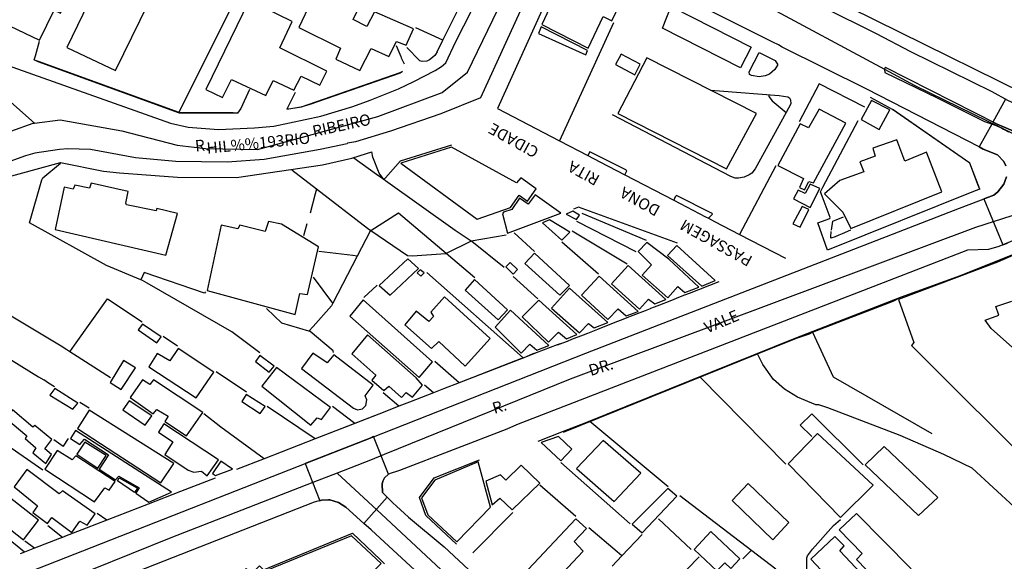
# Model space of a CAD drawing. Extents: x 174974 to 180702, y 1678039 to 1680463.
# Drawn here: x 177472 to 177689, y 1679698 to 1679818 of the extents above; entities that cross this region are included whole.
import ezdxf
from ezdxf.enums import TextEntityAlignment as Align

# ---------------------------------------------------------------- set-up
doc = ezdxf.new("R2010")
doc.units = 0
doc.header["$MEASUREMENT"] = 0
for name, color, linetype in [('V-AREA_VERDE', 3, 'CONTINUOUS'), ('V-CANTEIRO', 101, 'CONTINUOUS'), ('V-CRUZAMENTO', 1, 'CONTINUOUS'), ('V-EDIFICACAO', 2, 'CONTINUOUS'), ('V-EDIFICACAO_IDENTIFICADA', 6, 'CONTINUOUS'), ('V-EIXO_DE_LOGRADOURO', 3, 'CONTINUOUS'), ('V-LOTE', 11, 'CONTINUOUS'), ('V-NOME_DOS_LOGRADOUROS', 7, 'CONTINUOUS'), ('V-QUADRA', 6, 'CONTINUOUS'), ('V-REFERENCIA', 2, 'CONTINUOUS'), ('V-TESTADA', 6, 'CONTINUOUS')]:
    doc.layers.add(name, color=color, linetype=linetype)

msp = doc.modelspace()

# ---------------------------------------------------------------- linework, layer by layer
at = {"layer": 'V-AREA_VERDE', "flags": 128}
msp.add_lwpolyline([(177637.813, 1679826.882), (177661.103, 1679815.212), (177668.713, 1679811.222), (177686.763, 1679802.372), (177690.183, 1679800.492), (177694.233, 1679798.612), (177696.363, 1679797.632), (177701.603, 1679795.672), (177705.693, 1679794.382), (177708.983, 1679793.582), (177711.173, 1679793.252), (177713.713, 1679792.992), (177718.283, 1679792.982), (177719.893, 1679793.052), (177722.303, 1679793.162), (177727.673, 1679793.952), (177732.243, 1679795.122), (177740.513, 1679798.092), (177745.583, 1679800.202), (177746.633, 1679800.642)], dxfattribs=at)
at = {"layer": 'V-CANTEIRO'}
msp.add_lwpolyline([(177691.493, 1679793.592), (177689.303, 1679794.542), (177687.923, 1679795.132), (177663.223, 1679807.732), (177663.023, 1679807.602), (177662.963, 1679807.342), (177662.953, 1679807.292), (177663.053, 1679806.602), (177674.603, 1679801.032), (177685.083, 1679795.762), (177687.693, 1679794.842), (177688.953, 1679794.252), (177689.323, 1679794.072), (177690.403, 1679793.482)], dxfattribs=at)
at = {"layer": 'V-CRUZAMENTO', "linetype": 'Continuous', "flags": 128}
for points in [[(177689.776, 1679800.716), (177686.973, 1679795.616)], [(177690.403, 1679793.482), (177689.323, 1679794.072), (177688.953, 1679794.252), (177687.693, 1679794.842), (177686.733, 1679795.18), (177683.953, 1679790.122), (177684.833, 1679789.672), (177687.993, 1679788.412), (177689.393, 1679786.882), (177689.823, 1679785.912)], [(177686.989, 1679795.645), (177687.923, 1679795.132), (177689.303, 1679794.542), (177691.493, 1679793.592)], [(177690.013, 1679783.482), (177689.423, 1679781.872), (177688.073, 1679780.162), (177687.143, 1679779.432), (177685.983, 1679779.002), (177684.975, 1679778.626), (177689.194, 1679768.454), (177690.186, 1679768.866)]]:
    msp.add_lwpolyline(points, dxfattribs=at)
at = {"layer": 'V-CRUZAMENTO', "flags": 128}
msp.add_lwpolyline([(177534.706, 1679720.08), (177537.938, 1679711.847), (177538.303, 1679711.942), (177539.863, 1679712.002), (177540.203, 1679712.012), (177542.123, 1679711.462), (177543.683, 1679710.442), (177547.713, 1679706.812), (177552.888, 1679712.605), (177551.863, 1679713.672), (177551.723, 1679715.482), (177551.913, 1679716.202), (177552.253, 1679716.932), (177553.143, 1679717.692), (177549.868, 1679726.033), (177549.433, 1679725.862), (177534.706, 1679720.08)], dxfattribs=at)
at = {"layer": 'V-EDIFICACAO'}
for points in [[(177554.893, 1679813.462), (177554.893, 1679813.462), (177557.073, 1679812.672), (177558.703, 1679816.262), (177550.023, 1679820.022), (177548.393, 1679816.782), (177545.333, 1679818.352), (177554.723, 1679837.652), (177555.973, 1679837.242), (177559.503, 1679844.752), (177549.563, 1679849.752), (177546.073, 1679842.502), (177547.503, 1679841.622), (177537.933, 1679821.562), (177536.003, 1679822.312), (177533.273, 1679816.542), (177542.543, 1679811.952), (177541.493, 1679809.562), (177546.813, 1679807.042), (177549.303, 1679811.922), (177553.223, 1679810.112), (177554.893, 1679813.462), (177554.893, 1679813.462)], [(177463.153, 1679821.852), (177468.333, 1679819.312), (177467.733, 1679817.672), (177475.883, 1679813.792), (177479.133, 1679820.432), (177480.553, 1679819.702), (177488.243, 1679835.682), (177482.303, 1679838.532), (177478.793, 1679831.412), (177474.203, 1679833.552), (177471.353, 1679827.762), (177466.953, 1679829.852), (177463.153, 1679821.852)], [(177481.933, 1679812.152), (177492.683, 1679807.042), (177501.763, 1679825.622), (177499.743, 1679826.652), (177501.073, 1679829.502), (177493.703, 1679833.012), (177492.733, 1679831.072), (177491.403, 1679831.682), (177481.933, 1679812.152)], [(177587.123, 1679817.192), (177597.393, 1679811.962), (177600.713, 1679819.022), (177602.633, 1679818.032), (177604.423, 1679821.862), (177596.223, 1679825.992), (177595.543, 1679824.882), (177591.643, 1679826.912), (177587.123, 1679817.192)], [(177512.733, 1679802.832), (177516.373, 1679801.042), (177518.383, 1679805.082), (177525.983, 1679801.492), (177527.633, 1679804.802), (177532.233, 1679802.672), (177533.843, 1679805.762), (177537.993, 1679803.792), (177539.493, 1679806.902), (177529.113, 1679812.042), (177531.803, 1679817.902), (177522.293, 1679822.572), (177512.733, 1679802.832)], [(177596.843, 1679810.492), (177597.203, 1679811.502), (177586.923, 1679816.702), (177586.373, 1679815.252), (177596.843, 1679810.492)], [(177607.673, 1679806.092), (177608.893, 1679808.452), (177604.633, 1679810.672), (177603.383, 1679808.342), (177607.673, 1679806.092)], [(177610.323, 1679809.872), (177610.323, 1679809.872), (177603.903, 1679797.512), (177628.023, 1679785.312), (177634.613, 1679797.562), (177610.323, 1679809.872)], [(177661.753, 1679793.962), (177664.123, 1679798.322), (177660.063, 1679800.402), (177657.793, 1679796.182), (177661.753, 1679793.962)], [(177639.373, 1679786.022), (177645.033, 1679783.172), (177644.163, 1679781.132), (177645.233, 1679780.602), (177646.253, 1679782.502), (177647.263, 1679782.152), (177654.413, 1679795.402), (177648.483, 1679798.452), (177646.153, 1679794.322), (177644.303, 1679795.242), (177639.373, 1679786.022)], [(177649.693, 1679779.772), (177653.773, 1679775.702), (177655.533, 1679772.092), (177675.653, 1679780.222), (177672.253, 1679789.002), (177667.473, 1679786.972), (177665.673, 1679791.692), (177660.413, 1679789.862), (177660.903, 1679788.102), (177657.533, 1679786.802), (177658.413, 1679784.612), (177653.093, 1679782.692), (177649.693, 1679779.772)], [(177572.793, 1679774.182), (177580.163, 1679776.742), (177582.073, 1679779.462), (177583.963, 1679778.142), (177585.823, 1679780.822), (177582.433, 1679783.292), (177581.493, 1679782.222), (177567.103, 1679790.092), (177555.903, 1679786.572), (177572.793, 1679774.182)], [(177479.353, 1679771.882), (177503.893, 1679766.172), (177506.463, 1679775.382), (177501.893, 1679776.472), (177501.703, 1679775.962), (177495.143, 1679777.302), (177494.993, 1679777.722), (177495.543, 1679780.232), (177487.313, 1679782.142), (177486.963, 1679781.012), (177483.683, 1679781.702), (177483.333, 1679780.812), (177481.343, 1679781.192), (177479.353, 1679771.882)], [(177645.383, 1679779.862), (177643.853, 1679780.572), (177642.823, 1679778.632), (177646.503, 1679776.702), (177648.653, 1679780.902), (177646.523, 1679781.922), (177645.383, 1679779.862)], [(177578.653, 1679775.682), (177578.393, 1679775.322), (177579.533, 1679771.022), (177591.283, 1679775.492), (177585.663, 1679779.562), (177584.103, 1679777.472), (177582.143, 1679778.762), (177580.433, 1679776.262), (177578.653, 1679775.682)], [(177592.463, 1679775.262), (177594.773, 1679774.052), (177595.463, 1679775.052), (177593.983, 1679775.922), (177592.463, 1679775.262)], [(177642.693, 1679773.122), (177644.273, 1679772.362), (177646.233, 1679776.252), (177644.743, 1679776.972), (177642.693, 1679773.122)], [(177512.993, 1679758.382), (177532.523, 1679753.052), (177533.543, 1679757.692), (177533.543, 1679757.692), (177535.213, 1679757.462), (177537.643, 1679767.992), (177529.493, 1679773.012), (177526.573, 1679773.652), (177525.883, 1679771.432), (177520.243, 1679772.802), (177519.783, 1679771.972), (177516.133, 1679772.802), (177512.993, 1679758.382)], [(177591.563, 1679769.522), (177593.323, 1679771.242), (177588.823, 1679773.982), (177587.233, 1679773.332), (177591.563, 1679769.522)], [(177609.323, 1679761.732), (177614.983, 1679756.722), (177617.213, 1679759.272), (177618.763, 1679757.942), (177621.883, 1679759.092), (177615.203, 1679765.272), (177610.383, 1679768.972), (177608.423, 1679767.002), (177611.353, 1679764.062), (177609.323, 1679761.732)], [(177591.093, 1679757.332), (177593.253, 1679759.482), (177585.473, 1679766.612), (177583.313, 1679764.312), (177591.093, 1679757.332)], [(177622.493, 1679759.342), (177625.513, 1679760.552), (177616.983, 1679768.302), (177614.963, 1679766.122), (177622.493, 1679759.342)], [(177551.113, 1679759.492), (177553.553, 1679757.362), (177559.813, 1679763.242), (177557.453, 1679765.392), (177551.113, 1679759.492)], [(177580.763, 1679761.992), (177581.703, 1679763.012), (177580.063, 1679764.562), (177579.103, 1679763.602), (177580.763, 1679761.992)], [(177560.313, 1679761.542), (177561.033, 1679762.262), (177560.173, 1679762.902), (177559.503, 1679762.262), (177560.313, 1679761.542)], [(177608.693, 1679754.232), (177610.753, 1679756.432), (177612.123, 1679755.442), (177614.543, 1679756.352), (177606.213, 1679763.862), (177602.493, 1679759.812), (177608.693, 1679754.232)], [(177577.423, 1679751.842), (177579.503, 1679754.062), (177572.233, 1679760.802), (177570.163, 1679758.422), (177577.423, 1679751.842)], [(177601.733, 1679751.972), (177604.033, 1679754.322), (177605.743, 1679752.742), (177608.443, 1679753.732), (177599.793, 1679761.532), (177595.883, 1679757.362), (177601.733, 1679751.972)], [(177595.419, 1679749.025), (177597.423, 1679751.072), (177598.713, 1679750.122), (177601.713, 1679751.282), (177593.223, 1679758.882), (177589.213, 1679754.432), (177595.419, 1679749.025), (177595.419, 1679749.025)], [(177559.913, 1679739.142), (177562.883, 1679742.542), (177547.583, 1679756.262), (177544.613, 1679752.682), (177559.913, 1679739.142)], [(177562.643, 1679745.492), (177564.273, 1679747.052), (177570.143, 1679741.632), (177575.703, 1679747.762), (177565.533, 1679756.942), (177562.513, 1679753.592), (177563.133, 1679752.632), (177562.103, 1679751.502), (177559.253, 1679753.812), (177556.793, 1679750.732), (177562.643, 1679745.492)], [(177588.603, 1679746.932), (177590.813, 1679749.152), (177592.583, 1679747.632), (177594.853, 1679748.602), (177586.463, 1679756.202), (177582.743, 1679752.502), (177588.603, 1679746.932)], [(177582.533, 1679744.472), (177584.423, 1679746.502), (177585.963, 1679745.172), (177588.633, 1679746.172), (177580.203, 1679753.972), (177576.773, 1679750.262), (177582.533, 1679744.472)], [(177501.843, 1679746.802), (177502.823, 1679748.142), (177498.673, 1679750.912), (177497.703, 1679749.662), (177501.843, 1679746.802)], [(177550.373, 1679739.612), (177549.503, 1679738.482), (177552.113, 1679736.242), (177553.233, 1679737.182), (177556.063, 1679734.672), (177557.083, 1679735.752), (177558.503, 1679734.742), (177560.683, 1679737.422), (177559.263, 1679739.042), (177548.493, 1679748.512), (177545.053, 1679744.322), (177550.373, 1679739.612)], [(177510.573, 1679734.582), (177514.503, 1679740.252), (177506.573, 1679745.512), (177504.773, 1679742.782), (177501.943, 1679744.392), (177500.063, 1679741.502), (177510.573, 1679734.582)], [(177545.443, 1679732.292), (177546.273, 1679731.962), (177547.403, 1679732.162), (177548.163, 1679732.932), (177548.363, 1679734.182), (177548.003, 1679735.052), (177549.793, 1679737.392), (177541.053, 1679744.142), (177539.563, 1679742.332), (177536.413, 1679744.522), (177536.413, 1679744.522), (177536.413, 1679744.522), (177536.413, 1679744.522), (177533.883, 1679741.112), (177545.443, 1679732.292)], [(177491.543, 1679738.012), (177493.943, 1679736.432), (177497.183, 1679741.272), (177494.523, 1679742.902), (177491.543, 1679738.012)], [(177526.733, 1679740.292), (177527.843, 1679741.592), (177524.683, 1679743.982), (177523.743, 1679742.642), (177526.733, 1679740.292)], [(177525.113, 1679737.182), (177535.933, 1679728.592), (177537.333, 1679730.192), (177538.333, 1679729.792), (177540.293, 1679732.462), (177528.343, 1679741.332), (177525.113, 1679737.182), (177525.113, 1679737.182)], [(177501.033, 1679731.102), (177501.873, 1679732.052), (177504.363, 1679730.562), (177503.663, 1679729.352), (177508.463, 1679726.192), (177512.053, 1679731.332), (177501.163, 1679738.562), (177500.343, 1679737.552), (177498.723, 1679738.622), (177495.983, 1679734.652), (177501.033, 1679731.102)], [(177483.273, 1679732.062), (177484.353, 1679733.412), (177479.273, 1679736.642), (177478.203, 1679735.162), (177483.273, 1679732.062)], [(177494.343, 1679731.962), (177499.263, 1679728.522), (177500.753, 1679730.592), (177495.713, 1679733.962), (177494.343, 1679731.962)], [(177524.723, 1679731.132), (177525.833, 1679732.672), (177521.683, 1679735.332), (177520.673, 1679733.802), (177524.723, 1679731.132)], [(177472.693, 1679725.642), (177475.093, 1679723.562), (177474.383, 1679722.402), (177477.263, 1679720.102), (177478.543, 1679722.082), (177477.083, 1679723.342), (177478.613, 1679725.352), (177474.843, 1679728.512), (177474.413, 1679728.142), (177469.903, 1679731.952), (177468.443, 1679730.112), (177473.093, 1679726.192), (177472.693, 1679725.642)], [(177502.763, 1679715.822), (177505.623, 1679720.052), (177486.923, 1679731.862), (177484.273, 1679727.822), (177502.763, 1679715.822)], [(177497.252, 1679713.512), (177500.123, 1679711.482), (177505.153, 1679713.702), (177483.893, 1679727.372), (177482.733, 1679725.582), (177484.853, 1679724.272), (177485.823, 1679725.482), (177491.173, 1679721.992), (177489.132, 1679718.804), (177492.693, 1679716.492), (177493.473, 1679717.302), (177497.963, 1679714.722), (177497.252, 1679713.512)], [(177503.633, 1679722.082), (177508.783, 1679718.572), (177510.093, 1679718.182), (177511.773, 1679718.392), (177513.023, 1679717.382), (177515.493, 1679720.852), (177503.413, 1679728.862), (177502.233, 1679726.992), (177505.443, 1679724.882), (177503.633, 1679722.082)], [(177591.303, 1679720.642), (177593.763, 1679723.212), (177590.763, 1679726.052), (177586.943, 1679724.712), (177591.303, 1679720.642)], [(177603.123, 1679711.672), (177609.053, 1679717.972), (177600.703, 1679725.192), (177594.763, 1679718.992), (177603.123, 1679711.672)], [(177653.213, 1679708.092), (177660.493, 1679715.282), (177648.113, 1679726.692), (177641.643, 1679719.972), (177653.213, 1679708.092)], [(177477.063, 1679718.832), (177488.103, 1679711.572), (177490.374, 1679714.685), (177491.303, 1679714.162), (177492.61, 1679716.116), (177483.946, 1679721.782), (177483.153, 1679720.922), (177479.793, 1679722.922), (177477.063, 1679718.832)], [(177488.813, 1679719.012), (177490.673, 1679721.842), (177485.893, 1679724.812), (177484.143, 1679722.122), (177488.813, 1679719.012)], [(177670.523, 1679708.572), (177674.743, 1679712.572), (177662.913, 1679723.822), (177658.713, 1679719.792), (177670.523, 1679708.572)], [(177514.163, 1679717.892), (177514.873, 1679717.442), (177518.593, 1679718.842), (177516.053, 1679720.592), (177514.163, 1679717.892)], [(177475.453, 1679710.682), (177474.443, 1679709.242), (177477.673, 1679706.792), (177478.633, 1679708.142), (177483.083, 1679704.842), (177484.793, 1679707.292), (177486.483, 1679706.452), (177488.213, 1679708.962), (177480.963, 1679713.992), (177480.233, 1679713.362), (177473.073, 1679718.772), (177470.263, 1679714.912), (177475.453, 1679710.682)], [(177561.843, 1679708.682), (177568.263, 1679702.772), (177575.743, 1679710.442), (177572.983, 1679720.472), (177563.383, 1679716.382), (177560.463, 1679712.492), (177561.843, 1679708.682)], [(177574.713, 1679716.172), (177576.133, 1679710.912), (177577.773, 1679712.382), (177580.523, 1679709.792), (177586.653, 1679715.742), (177582.513, 1679719.742), (177579.143, 1679716.422), (177577.953, 1679717.562), (177574.713, 1679716.172)], [(177472.363, 1679703.182), (177475.643, 1679707.542), (177466.753, 1679714.432), (177463.523, 1679710.092), (177472.363, 1679703.182)], [(177607.113, 1679706.672), (177609.343, 1679704.712), (177616.983, 1679712.812), (177614.983, 1679714.562), (177607.113, 1679706.672)], [(177638.253, 1679703.152), (177641.763, 1679706.982), (177632.753, 1679715.652), (177629.263, 1679711.862), (177638.253, 1679703.152)], [(177580.533, 1679692.882), (177585.843, 1679688.162), (177588.983, 1679691.472), (177588.423, 1679692.322), (177596.253, 1679700.702), (177594.293, 1679702.842), (177596.963, 1679705.692), (177594.633, 1679707.832), (177580.533, 1679692.882)], [(177663.563, 1679691.822), (177668.883, 1679696.792), (177656.743, 1679709.012), (177652.933, 1679705.422), (177658.023, 1679700.192), (177656.763, 1679698.832), (177663.563, 1679691.822)], [(177529.383, 1679692.842), (177532.683, 1679696.092), (177535.503, 1679693.502), (177534.393, 1679692.302), (177535.443, 1679691.282), (177533.373, 1679688.962), (177535.453, 1679686.972), (177538.713, 1679690.282), (177541.623, 1679687.742), (177551.523, 1679697.952), (177544.993, 1679704.042), (177526.013, 1679696.332), (177529.383, 1679692.842)], [(177625.833, 1679696.292), (177627.643, 1679698.072), (177628.963, 1679696.862), (177630.913, 1679698.942), (177624.493, 1679704.992), (177620.833, 1679701.052), (177625.833, 1679696.292)], [(177658.113, 1679686.752), (177662.403, 1679690.832), (177653.063, 1679700.772), (177654.063, 1679701.822), (177651.943, 1679703.902), (177646.623, 1679698.912), (177658.113, 1679686.752)]]:
    msp.add_lwpolyline(points, close=True, dxfattribs=at)
at = {"layer": 'V-EDIFICACAO', "linetype": 'Continuous', "flags": 128}
msp.add_lwpolyline([(177496.907, 1679713.673), (177493.158, 1679716.25), (177493.549, 1679716.894), (177497.574, 1679714.639), (177496.907, 1679713.673)], close=True, dxfattribs=at)
at = {"layer": 'V-EDIFICACAO_IDENTIFICADA', "flags": 128}
for points in [[(177691.563, 1679766.172), (177688.013, 1679764.662), (177666.033, 1679756.392), (177669.453, 1679746.852), (177668.913, 1679746.172), (177698.303, 1679716.892)], [(177691.943, 1679745.142), (177686.583, 1679749.932), (177685.273, 1679751.812), (177688.253, 1679752.902), (177687.643, 1679754.832), (177691.163, 1679755.972)]]:
    msp.add_lwpolyline(points, dxfattribs=at)
at = {"layer": 'V-EIXO_DE_LOGRADOURO'}
for points in [[(177140.063, 1680000.032), (177139.633, 1679999.032), (177128.243, 1679972.812), (177119.823, 1679954.852), (177120.903, 1679954.272), (177192.093, 1679920.352), (177242.703, 1679898.112), (177249.563, 1679895.102), (177256.683, 1679891.592), (177302.873, 1679868.782), (177357.513, 1679844.682), (177373.953, 1679838.132), (177398.833, 1679829.142), (177423.993, 1679821.132), (177425.703, 1679820.592), (177431.133, 1679818.482), (177439.823, 1679815.112), (177453.463, 1679809.822), (177464.263, 1679804.692), (177474.823, 1679795.412)], [(177306.463, 1679828.532), (177374.033, 1679810.652), (177451.963, 1679788.432), (177454.603, 1679788.292), (177474.513, 1679795.372), (177474.823, 1679795.412), (177480.473, 1679796.092), (177494.093, 1679793.712), (177506.393, 1679790.542), (177512.613, 1679789.752), (177524.183, 1679789.542), (177550.833, 1679796.872), (177565.053, 1679802.202), (177570.683, 1679806.712), (177585.253, 1679836.932)], [(177636.043, 1679821.782), (177662.963, 1679807.342), (177669.653, 1679803.752), (177689.003, 1679794.292), (177691.523, 1679793.062), (177707.833, 1679783.712)], [(177691.123, 1679774.852), (177683.123, 1679772.292), (177593.383, 1679738.732), (177552.213, 1679722.072), (177549.183, 1679720.842), (177541.813, 1679717.972), (177536.433, 1679715.872), (177504.983, 1679703.622), (177461.003, 1679685.952), (177448.873, 1679681.572), (177439.743, 1679678.272), (177429.873, 1679674.702), (177417.023, 1679670.062), (177374.153, 1679653.282), (177343.013, 1679638.962), (177333.843, 1679634.742), (177332.833, 1679634.282)], [(177541.813, 1679717.972), (177551.583, 1679708.862), (177606.353, 1679657.802), (177741.493, 1679532.482), (177741.843, 1679532.022), (177742.283, 1679531.412), (177744.123, 1679526.042), (177746.643, 1679518.702), (177746.743, 1679518.402), (177747.163, 1679517.202)]]:
    msp.add_lwpolyline(points, dxfattribs=at)
at = {"layer": 'V-LOTE'}
for points in [[(177594.083, 1679831.432), (177591.733, 1679830.622), (177577.283, 1679798.622)], [(177565.203, 1679813.742), (177568.003, 1679819.382), (177568.523, 1679820.432)], [(177338.903, 1679815.362), (177339.823, 1679815.082), (177343.883, 1679813.872), (177358.983, 1679809.792), (177360.743, 1679809.452), (177378.783, 1679804.472), (177405.183, 1679796.872), (177408.493, 1679795.762), (177425.543, 1679790.942), (177436.573, 1679787.572), (177445.933, 1679785.042), (177455.023, 1679782.272), (177458.203, 1679781.632), (177461.333, 1679781.632), (177462.953, 1679781.902), (177480.513, 1679786.682), (177490.033, 1679784.762), (177493.623, 1679784.402), (177506.433, 1679783.412), (177519.503, 1679783.342), (177538.533, 1679786.172), (177545.053, 1679787.642), (177548.273, 1679788.702), (177549.443, 1679789.082)], [(177474.723, 1679809.402), (177474.973, 1679810.302), (177475.903, 1679813.572)], [(177474.723, 1679809.402), (177475.613, 1679809.082), (177506.713, 1679797.832)], [(177530.653, 1679798.452), (177531.573, 1679798.602), (177533.863, 1679798.992), (177555.713, 1679806.632), (177556.243, 1679806.822)], [(177522.403, 1679802.852), (177520.483, 1679798.622), (177519.763, 1679797.622)], [(177532.493, 1679802.182), (177531.093, 1679799.342), (177530.653, 1679798.452)], [(177637.333, 1679801.682), (177637.363, 1679801.302), (177638.083, 1679800.322), (177641.183, 1679797.732)], [(177641.563, 1679801.212), (177641.903, 1679801.002), (177642.153, 1679800.552), (177642.263, 1679799.692), (177641.183, 1679797.732)], [(177506.713, 1679797.832), (177518.763, 1679797.752), (177519.763, 1679797.622)], [(177641.183, 1679797.732), (177634.303, 1679785.272), (177633.583, 1679784.342), (177633.043, 1679783.942), (177631.893, 1679783.452), (177630.643, 1679783.222), (177629.913, 1679783.252), (177628.923, 1679783.572), (177602.783, 1679797.222)], [(177650.323, 1679767.322), (177648.233, 1679773.332), (177650.893, 1679774.292), (177650.923, 1679774.502), (177649.133, 1679779.212), (177648.763, 1679780.192), (177649.323, 1679781.212), (177657.123, 1679795.982)], [(177552.123, 1679782.892), (177551.073, 1679784.362), (177549.673, 1679787.852), (177549.443, 1679789.082)], [(177605.463, 1679783.972), (177605.913, 1679784.822), (177605.713, 1679785.042), (177597.713, 1679789.082), (177597.323, 1679788.202)], [(177498.323, 1679760.712), (177490.733, 1679763.892), (177473.643, 1679773.302), (177476.383, 1679782.882), (177476.643, 1679783.262), (177480.533, 1679786.512)], [(177552.123, 1679782.892), (177550.473, 1679784.062), (177545.463, 1679787.622)], [(177571.483, 1679769.312), (177567.943, 1679771.672), (177552.473, 1679782.642), (177552.123, 1679782.892)], [(177537.203, 1679780.802), (177536.923, 1679779.782), (177535.783, 1679775.502)], [(177549.233, 1679771.592), (177548.493, 1679772.102), (177537.203, 1679780.802)], [(177623.973, 1679774.352), (177624.793, 1679775.152), (177624.863, 1679775.312), (177624.633, 1679775.492), (177616.943, 1679779.412), (177616.623, 1679779.082), (177616.293, 1679778.342)], [(177684.043, 1679780.792), (177683.043, 1679780.392), (177650.323, 1679767.322)], [(177616.293, 1679778.342), (177623.363, 1679774.672), (177623.973, 1679774.352)], [(177565.903, 1679766.572), (177555.363, 1679775.442), (177549.233, 1679771.592)], [(177617.143, 1679768.832), (177595.233, 1679776.782), (177594.083, 1679776.332)], [(177623.973, 1679774.352), (177625.363, 1679773.632), (177630.883, 1679770.752)], [(177651.243, 1679771.732), (177651.503, 1679773.682), (177653.883, 1679774.662)], [(177549.233, 1679771.592), (177549.113, 1679771.512), (177546.233, 1679765.972)], [(177565.903, 1679766.572), (177565.753, 1679766.502), (177558.503, 1679765.932), (177557.333, 1679766.032), (177549.233, 1679771.592)], [(177655.453, 1679771.692), (177653.633, 1679770.912), (177652.853, 1679770.602), (177652.013, 1679770.252), (177651.103, 1679769.912), (177651.083, 1679770.182)], [(177571.483, 1679769.312), (177571.443, 1679769.302), (177565.903, 1679766.572)], [(177578.753, 1679763.432), (177571.613, 1679769.222), (177571.483, 1679769.312)], [(177546.233, 1679765.972), (177545.233, 1679766.092), (177537.743, 1679767.012)], [(177482.593, 1679744.812), (177481.943, 1679745.232), (177480.673, 1679746.042), (177452.083, 1679763.182), (177451.063, 1679763.792)], [(177512.653, 1679758.042), (177512.423, 1679757.772), (177499.063, 1679762.322), (177498.323, 1679760.712)], [(177524.683, 1679744.532), (177518.493, 1679749.182), (177499.763, 1679759.952), (177498.673, 1679760.562), (177498.323, 1679760.712)], [(177446.483, 1679757.362), (177475.663, 1679739.242), (177476.853, 1679738.562)], [(177482.593, 1679744.812), (177483.663, 1679746.292), (177490.953, 1679756.482), (177498.593, 1679751.402)], [(177540.813, 1679755.522), (177540.523, 1679754.972), (177536.453, 1679750.382), (177535.533, 1679749.342)], [(177618.703, 1679757.302), (177617.753, 1679756.932), (177615.413, 1679756.012)], [(177647.023, 1679749.152), (177664.853, 1679756.012), (177666.753, 1679756.922)], [(177535.533, 1679749.342), (177529.553, 1679751.152), (177526.173, 1679754.412)], [(177611.113, 1679754.312), (177610.003, 1679753.892), (177610.003, 1679753.882)], [(177611.963, 1679754.652), (177611.183, 1679754.342), (177611.113, 1679754.312)], [(177604.643, 1679751.782), (177603.653, 1679751.392), (177603.653, 1679751.402)], [(177606.283, 1679752.422), (177604.693, 1679751.802), (177604.643, 1679751.782)], [(177540.993, 1679744.622), (177540.933, 1679744.982), (177535.803, 1679749.262), (177535.533, 1679749.342)], [(177597.193, 1679748.872), (177597.193, 1679748.822), (177596.233, 1679748.492)], [(177634.853, 1679744.312), (177643.503, 1679747.792), (177646.333, 1679748.772), (177647.023, 1679749.152)], [(177647.023, 1679749.152), (177651.603, 1679739.262), (177673.413, 1679726.692)], [(177592.693, 1679747.102), (177591.673, 1679746.722), (177590.493, 1679746.282), (177590.493, 1679746.302)], [(177476.603, 1679718.592), (177444.393, 1679740.952), (177437.813, 1679745.412)], [(177491.593, 1679739.022), (177483.403, 1679744.292), (177482.593, 1679744.812)], [(177591.903, 1679727.212), (177591.903, 1679727.032), (177634.853, 1679744.312)], [(177525.663, 1679721.132), (177516.033, 1679728.112), (177512.253, 1679731.032)], [(177646.893, 1679726.032), (177644.303, 1679728.582), (177646.853, 1679731.102), (177658.213, 1679719.782)], [(177479.093, 1679725.382), (177481.113, 1679723.882), (177481.183, 1679723.822), (177481.223, 1679723.882), (177482.323, 1679725.592)], [(177514.813, 1679716.812), (177507.143, 1679713.882), (177507.143, 1679713.852)], [(177648.543, 1679688.302), (177647.993, 1679689.532), (177646.203, 1679694.682), (177645.763, 1679696.932), (177645.743, 1679699.172), (177645.903, 1679699.622), (177647.033, 1679701.152), (177651.703, 1679706.372), (177653.233, 1679707.662)], [(177604.853, 1679699.642), (177603.803, 1679700.532), (177597.543, 1679705.852)]]:
    msp.add_lwpolyline(points, dxfattribs=at)
at = {"layer": 'V-LOTE', "flags": 128}
for points in [[(177521.023, 1679826.462), (177506.713, 1679797.832)], [(177565.203, 1679813.742), (177559.203, 1679816.522)], [(177602.993, 1679817.592), (177591.013, 1679791.482)], [(177563.943, 1679811.202), (177565.203, 1679813.742)], [(177648.513, 1679804.092), (177644.073, 1679795.662)], [(177658.583, 1679798.912), (177648.513, 1679804.092)], [(177577.283, 1679798.622), (177591.013, 1679791.482)], [(177681.853, 1679786.542), (177664.753, 1679798.412)], [(177591.013, 1679791.482), (177597.323, 1679788.202)], [(177597.323, 1679788.202), (177599.963, 1679786.832)], [(177599.963, 1679786.832), (177605.463, 1679783.972)], [(177638.883, 1679785.912), (177630.883, 1679770.752)], [(177684.043, 1679780.792), (177681.853, 1679786.542)], [(177537.203, 1679780.802), (177531.773, 1679784.982)], [(177605.463, 1679783.972), (177616.293, 1679778.342)], [(177610.313, 1679769.402), (177596.063, 1679775.392)], [(177535.053, 1679773.122), (177534.333, 1679770.442)], [(177607.953, 1679766.952), (177594.843, 1679773.642)], [(177579.203, 1679770.622), (177571.483, 1679769.312)], [(177585.483, 1679766.972), (177580.963, 1679771.142)], [(177605.963, 1679764.182), (177593.793, 1679771.482)], [(177630.883, 1679770.752), (177641.023, 1679765.482)], [(177651.093, 1679770.262), (177651.193, 1679771.412)], [(177599.623, 1679761.942), (177591.553, 1679769.062)], [(177572.303, 1679761.182), (177565.903, 1679766.572)], [(177546.233, 1679765.972), (177540.813, 1679755.522)], [(177582.973, 1679743.442), (177561.613, 1679762.372)], [(177540.813, 1679755.522), (177536.583, 1679761.312)], [(177586.213, 1679756.492), (177580.753, 1679761.492)], [(177550.673, 1679759.522), (177547.713, 1679756.842)], [(177506.463, 1679746.072), (177503.273, 1679748.202)], [(177585.843, 1679744.602), (177583.093, 1679743.452)], [(177568.773, 1679737.912), (177563.383, 1679742.652)], [(177582.973, 1679743.442), (177568.773, 1679737.912)], [(177521.713, 1679735.842), (177515.003, 1679740.382)], [(177477.883, 1679737.872), (177476.833, 1679738.572)], [(177641.103, 1679719.922), (177622.163, 1679739.172)], [(177479.233, 1679737.062), (177477.873, 1679737.872)], [(177563.113, 1679735.712), (177561.123, 1679737.432)], [(177565.323, 1679736.572), (177563.113, 1679735.712)], [(177568.773, 1679737.912), (177565.323, 1679736.572)], [(177486.863, 1679732.322), (177484.813, 1679733.572)], [(177555.463, 1679732.732), (177552.013, 1679735.722)], [(177557.833, 1679733.652), (177555.463, 1679732.732)], [(177563.113, 1679735.712), (177557.833, 1679733.652)], [(177536.933, 1679725.522), (177526.303, 1679732.702)], [(177545.723, 1679728.942), (177540.793, 1679732.662)], [(177552.373, 1679731.532), (177545.723, 1679728.942)], [(177555.463, 1679732.732), (177552.373, 1679731.532)], [(177615.083, 1679714.942), (177597.703, 1679729.352)], [(177545.723, 1679728.942), (177536.933, 1679725.522)], [(177536.933, 1679725.522), (177525.663, 1679721.132)], [(177525.663, 1679721.132), (177519.473, 1679718.722)], [(177472.553, 1679700.472), (177450.353, 1679718.542)], [(177606.663, 1679706.702), (177591.293, 1679720.272)], [(177594.613, 1679708.362), (177586.653, 1679715.302)], [(177638.903, 1679696.692), (177617.673, 1679712.922)], [(177499.943, 1679711.082), (177486.223, 1679705.742)], [(177490.813, 1679707.542), (177488.683, 1679708.992)], [(177571.833, 1679700.292), (177580.713, 1679709.212)], [(177620.173, 1679701.042), (177612.953, 1679707.802)], [(177480.973, 1679703.722), (177477.743, 1679706.312)], [(177486.223, 1679705.742), (177481.433, 1679703.902)], [(177480.353, 1679703.482), (177474.763, 1679701.322)], [(177604.853, 1679699.642), (177609.343, 1679704.352)], [(177474.763, 1679701.322), (177472.553, 1679700.472)], [(177474.763, 1679701.322), (177472.673, 1679702.872)], [(177472.553, 1679700.472), (177471.613, 1679700.112)], [(177602.693, 1679697.382), (177604.853, 1679699.642)], [(177616.683, 1679694.002), (177621.903, 1679699.392)], [(177631.623, 1679698.962), (177633.423, 1679700.842)]]:
    msp.add_lwpolyline(points, dxfattribs=at)
at = {"layer": 'V-QUADRA'}
for points in [[(177440.953, 1679818.452), (177441.693, 1679818.012), (177442.713, 1679817.412), (177504.893, 1679795.382), (177508.793, 1679794.492), (177515.503, 1679793.992), (177523.463, 1679794.342), (177523.463, 1679794.342), (177527.753, 1679794.712), (177538.173, 1679796.942), (177545.293, 1679799.102), (177549.113, 1679800.452), (177555.373, 1679802.972), (177558.803, 1679804.582), (177563.493, 1679807.062), (177564.903, 1679807.922), (177565.843, 1679808.712), (177568.023, 1679813.292), (177581.043, 1679838.982)], [(177588.753, 1679834.292), (177573.553, 1679801.012), (177564.773, 1679797.442), (177553.573, 1679793.592), (177545.833, 1679791.232), (177544.083, 1679790.992), (177544.033, 1679790.852), (177538.053, 1679789.542), (177525.623, 1679787.352), (177517.443, 1679786.772), (177506.113, 1679786.892), (177497.153, 1679787.732), (177487.173, 1679789.552), (177482.143, 1679789.692), (177480.343, 1679789.582), (177474.853, 1679788.732), (177472.813, 1679788.162), (177466.833, 1679786.052)], [(177689.823, 1679785.912), (177689.393, 1679786.882), (177687.993, 1679788.412), (177684.833, 1679789.672), (177683.953, 1679790.122), (177659.033, 1679802.882), (177640.303, 1679812.182), (177640.283, 1679812.232), (177639.503, 1679812.692), (177638.283, 1679813.302), (177597.323, 1679833.892)], [(177445.963, 1679685.222), (177533.233, 1679719.502), (177533.233, 1679719.502), (177549.433, 1679725.862), (177596.863, 1679744.492), (177679.573, 1679776.612), (177685.983, 1679779.002), (177687.143, 1679779.432), (177688.073, 1679780.162), (177689.423, 1679781.872), (177690.013, 1679783.482)], [(177689.663, 1679576.462), (177687.863, 1679577.942), (177637.763, 1679624.042), (177624.923, 1679636.082), (177617.213, 1679642.932), (177613.023, 1679646.962), (177609.593, 1679649.882), (177600.863, 1679658.032), (177596.433, 1679661.932), (177549.303, 1679705.372), (177547.713, 1679706.812), (177543.683, 1679710.442), (177542.123, 1679711.462), (177540.203, 1679712.012), (177539.863, 1679712.002), (177538.303, 1679711.942), (177536.723, 1679711.532), (177460.093, 1679681.482)]]:
    msp.add_lwpolyline(points, dxfattribs=at)
at = {"layer": 'V-QUADRA', "flags": 128}
for points in [[(177637.813, 1679826.882), (177661.103, 1679815.212), (177668.713, 1679811.222), (177686.763, 1679802.372), (177690.183, 1679800.492), (177694.233, 1679798.612), (177696.363, 1679797.632), (177701.603, 1679795.672), (177705.693, 1679794.382), (177708.983, 1679793.582), (177711.173, 1679793.252), (177713.713, 1679792.992), (177718.283, 1679792.982), (177719.893, 1679793.052), (177722.303, 1679793.162), (177727.673, 1679793.952), (177732.243, 1679795.122), (177740.513, 1679798.092), (177745.583, 1679800.202), (177746.633, 1679800.642)], [(177696.713, 1679771.572), (177688.273, 1679768.072), (177685.993, 1679767.462), (177681.353, 1679767.322), (177653.533, 1679756.512), (177581.473, 1679728.652), (177579.353, 1679727.702), (177555.623, 1679718.552), (177554.953, 1679718.332), (177553.783, 1679717.962), (177553.143, 1679717.692), (177552.253, 1679716.932), (177551.913, 1679716.202), (177551.723, 1679715.482), (177551.863, 1679713.672), (177554.103, 1679711.342), (177554.913, 1679710.622), (177557.623, 1679708.192), (177565.473, 1679701.602), (177587.153, 1679681.402), (177635.983, 1679636.522), (177678.633, 1679596.882), (177694.163, 1679582.552)]]:
    msp.add_lwpolyline(points, dxfattribs=at)
at = {"layer": 'V-REFERENCIA'}
for points in [[(177616.153, 1679821.002), (177633.423, 1679812.182), (177631.123, 1679807.612), (177613.843, 1679816.422), (177615.703, 1679821.252), (177616.153, 1679821.002)], [(177554.873, 1679812.612), (177555.463, 1679811.182), (177555.873, 1679810.142), (177555.993, 1679809.842), (177556.143, 1679809.542), (177556.633, 1679808.542)], [(177562.203, 1679809.412), (177561.673, 1679809.122), (177560.603, 1679809.022), (177560.083, 1679809.182), (177557.193, 1679812.102)], [(177563.943, 1679811.202), (177563.553, 1679810.592), (177563.383, 1679810.332), (177562.553, 1679809.612), (177562.203, 1679809.412)], [(177638.743, 1679809.272), (177639.323, 1679808.272), (177639.303, 1679808.212), (177638.673, 1679807.232), (177637.493, 1679806.252), (177636.583, 1679805.872), (177635.213, 1679805.632), (177633.533, 1679805.932), (177633.093, 1679806.182), (177633.023, 1679806.782), (177635.233, 1679811.042), (177637.753, 1679809.772), (177638.743, 1679809.272)], [(177624.473, 1679802.702), (177626.473, 1679802.582), (177639.663, 1679801.492), (177641.563, 1679801.212)], [(177706.873, 1679696.542), (177705.633, 1679697.682), (177682.373, 1679719.062), (177676.083, 1679722.092), (177666.463, 1679726.292), (177650.393, 1679732.372), (177648.423, 1679733.022), (177647.773, 1679733.072), (177643.723, 1679734.742), (177640.793, 1679736.512), (177638.423, 1679738.662), (177636.023, 1679741.972), (177634.853, 1679744.312)]]:
    msp.add_lwpolyline(points, dxfattribs=at)
at = {"layer": 'V-TESTADA'}
for points in [[(177563.943, 1679811.202), (177565.203, 1679813.742), (177568.003, 1679819.382), (177568.523, 1679820.432), (177569.183, 1679821.382), (177576.193, 1679835.612), (177576.533, 1679836.782), (177576.843, 1679837.612), (177577.063, 1679838.212), (177577.123, 1679839.032), (177576.783, 1679839.902), (177561.213, 1679847.242), (177561.483, 1679848.072), (177561.393, 1679848.232), (177545.533, 1679856.132), (177510.183, 1679873.402), (177497.893, 1679879.402)], [(177601.623, 1679848.112), (177601.923, 1679847.242), (177622.513, 1679837.222), (177699.153, 1679799.362), (177704.943, 1679796.982), (177708.953, 1679795.852), (177713.073, 1679795.332), (177715.113, 1679795.322), (177720.963, 1679795.842), (177724.923, 1679796.562), (177730.503, 1679798.272), (177742.903, 1679803.272), (177746.323, 1679804.912), (177746.573, 1679804.872)], [(177606.373, 1679824.852), (177606.363, 1679824.862), (177594.083, 1679831.432), (177591.733, 1679830.622), (177577.283, 1679798.622), (177591.013, 1679791.482), (177597.323, 1679788.202), (177599.963, 1679786.832), (177605.463, 1679783.972), (177616.293, 1679778.342), (177623.363, 1679774.672), (177623.973, 1679774.352), (177625.363, 1679773.632), (177630.883, 1679770.752), (177641.023, 1679765.482)], [(177338.903, 1679815.362), (177339.823, 1679815.082), (177343.883, 1679813.872), (177358.983, 1679809.792), (177360.743, 1679809.452), (177378.783, 1679804.472), (177405.183, 1679796.872), (177408.493, 1679795.762), (177425.543, 1679790.942), (177436.573, 1679787.572), (177445.933, 1679785.042), (177455.023, 1679782.272), (177458.203, 1679781.632), (177461.333, 1679781.632), (177462.953, 1679781.902), (177480.513, 1679786.682), (177490.033, 1679784.762), (177493.623, 1679784.402), (177506.433, 1679783.412), (177519.503, 1679783.342), (177538.533, 1679786.172), (177545.053, 1679787.642), (177548.273, 1679788.702), (177549.443, 1679789.082)], [(177519.763, 1679797.622), (177518.763, 1679797.622), (177506.873, 1679797.632), (177475.613, 1679808.942), (177474.723, 1679809.402)], [(177556.243, 1679806.822), (177555.713, 1679806.472), (177535.723, 1679799.552), (177533.743, 1679798.952), (177531.573, 1679798.532), (177530.653, 1679798.452)], [(177681.853, 1679786.542), (177664.913, 1679798.332), (177664.753, 1679798.412), (177659.833, 1679801.042)], [(177552.123, 1679782.892), (177552.473, 1679783.292), (177555.793, 1679787.042), (177567.183, 1679790.572)], [(177684.073, 1679780.802), (177683.663, 1679781.792), (177681.853, 1679786.542)], [(177684.043, 1679780.792), (177683.043, 1679780.392), (177650.323, 1679767.322)], [(177586.283, 1679725.032), (177591.903, 1679727.212), (177596.683, 1679729.062), (177643.213, 1679747.822), (177666.753, 1679756.922), (177679.763, 1679761.712), (177695.833, 1679768.112), (177697.993, 1679768.962), (177700.863, 1679769.912), (177703.053, 1679770.752), (177724.623, 1679778.992)], [(177626.313, 1679760.292), (177619.753, 1679757.712), (177618.703, 1679757.302), (177617.753, 1679756.932), (177615.413, 1679756.012), (177613.183, 1679755.132), (177611.963, 1679754.652), (177611.183, 1679754.342), (177611.113, 1679754.312), (177610.003, 1679753.882), (177606.693, 1679752.582), (177606.283, 1679752.422), (177604.693, 1679751.802), (177604.643, 1679751.782), (177603.653, 1679751.402), (177599.393, 1679749.742), (177597.193, 1679748.872), (177596.233, 1679748.492), (177593.673, 1679747.482), (177592.693, 1679747.102), (177591.673, 1679746.732), (177590.493, 1679746.302), (177585.843, 1679744.602), (177585.093, 1679744.322), (177583.093, 1679743.452), (177583.003, 1679743.412)], [(177568.213, 1679702.222), (177561.423, 1679708.572), (177560.013, 1679712.562), (177563.303, 1679716.892), (177573.273, 1679720.902)], [(177518.673, 1679693.532), (177521.633, 1679696.802), (177522.803, 1679695.622), (177524.573, 1679697.402), (177525.503, 1679696.552), (177545.153, 1679704.622), (177551.303, 1679698.842), (177552.303, 1679697.902)]]:
    msp.add_lwpolyline(points, dxfattribs=at)
at = {"layer": 'V-TESTADA', "flags": 128}
for points in [[(177658.583, 1679798.912), (177648.513, 1679804.092)], [(177583.093, 1679743.452), (177568.773, 1679737.912), (177565.323, 1679736.572), (177563.113, 1679735.712), (177557.833, 1679733.652), (177555.463, 1679732.732), (177552.373, 1679731.532), (177536.933, 1679725.522), (177525.663, 1679721.132), (177519.473, 1679718.722)], [(177514.813, 1679716.812), (177507.143, 1679713.852), (177499.943, 1679711.082), (177486.223, 1679705.742), (177481.433, 1679703.902)], [(177481.493, 1679703.922), (177480.973, 1679703.722), (177480.353, 1679703.482), (177474.763, 1679701.322), (177472.553, 1679700.472), (177471.613, 1679700.112)]]:
    msp.add_lwpolyline(points, dxfattribs=at)

# ---------------------------------------------------------------- texts
at = {"layer": 'V-NOME_DOS_LOGRADOUROS'}
for s, rotation, p in [('RIBEIRO', 12.2005, (177542.829, 1679794.618)), ('CIDADE', 150.9454, (177580.993, 1679791.842)), ('HIL%%193RIO', 5.7106, (177524.371, 1679790.685)), ('R.', 5.7106, (177511.915, 1679790.187)), ('RITA', 150.9454, (177596.507, 1679784.582)), ('DONA', 150.9454, (177608.968, 1679778.331)), ('PASSAGEM', 150.9454, (177625.861, 1679769.173)), ('VALE', 22.5206, (177626.998, 1679751.216)), ('DR.', 17.2815, (177600.275, 1679741.111)), ('R.', 17.2815, (177577.817, 1679732.372))]:
    msp.add_text(s, height=2.5, rotation=rotation, dxfattribs=at).set_placement(p, align=Align.MIDDLE)

doc.saveas('drawing.dxf')
